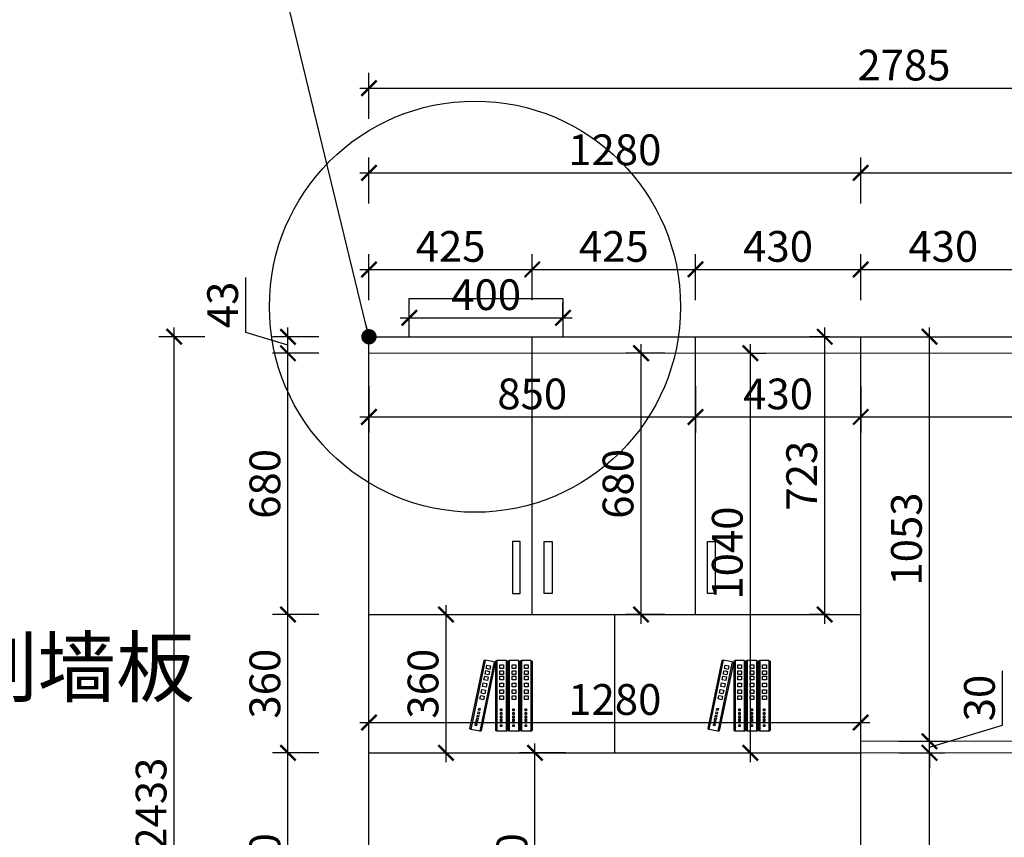
# Model space of a CAD drawing. Units: millimetres. Extents: x 2598674 to 2620877, y 160492 to 167830.
# Drawn here: x 2616515 to 2619078, y 163287 to 165415 of the extents above; entities that cross this region are included whole.
import ezdxf

# ---------------------------------------------------------------- set-up
doc = ezdxf.new("R2010")
doc.units = ezdxf.units.MM
doc.header["$LTSCALE"] = 3
doc.layers.add('1', color=5, linetype='Continuous')
doc.layers.add('标注', color=3, linetype='Continuous')
doc.layers.add('D■01 地面铺贴图', color=136, linetype='Continuous', lineweight=0)
doc.layers.add('图层3', color=30, linetype='Continuous', lineweight=15)
doc.styles.add('DS01', font='txt')
doc.styles.get("Standard").update_dxf_attribs({"font": 'txt', "bigfont": 'gbcbig.shx'})
doc.dimstyles.new('DS03', dxfattribs={"dimscale": 40, "dimtxt": 2, "dimasz": 1, "dimexe": 1, "dimexo": 2, "dimgap": 0.5, "dimtad": 1, "dimdec": 0, "dimzin": 0, "dimdsep": 46, "dimtxsty": 'DS01', "dimblk": 'ARCHTICK', "dimcen": 0, "dimdle": 0.6, "dimclrd": 251, "dimclre": 251, "dimclrt": 2, "dimadec": 0, "dimazin": 0, "dimtfac": 1, "dimtdec": 0, "dimtmove": 1, "dimatfit": 2, "dimldrblk": 'DOT', "dimfxl": 2, "dimfxlon": 1, "dimtolj": 1, "dimtzin": 0, "dimlwe": 30, "dimarcsym": 0})

# ---------------------------------------------------------------- blocks, each defined once
blk = doc.blocks.new('_ARCHTICK')
at = {"color": 0, "linetype": 'ByBlock', "const_width": 0.15}
blk.add_lwpolyline([(-0.5, -0.5), (0.5, 0.5)], dxfattribs=at)
blk = doc.blocks.new('*D203')
at = {"layer": 'Defpoints', "color": 0, "transparency": 16777216}
for p in [(2617213.3, 163506.6), (2617424.2, 163506.6), (2617424.2, 162906.6)]:
    blk.add_point(p, dxfattribs=at)
at = {"layer": '标注', "color": 251, "lineweight": -2, "transparency": 16777216}
blk.add_line((2617213.3, 162882.6), (2617213.3, 163530.6), dxfattribs=at)
at = {"layer": '标注', "color": 251, "lineweight": 30, "transparency": 16777216}
for p, q in [((2617293.3, 163506.6), (2617173.3, 163506.6)), ((2617293.3, 162906.6), (2617173.3, 162906.6))]:
    blk.add_line(p, q, dxfattribs=at)
at = {"layer": '标注', "color": 251, "lineweight": -2, "transparency": 16777216, "xscale": 40, "yscale": 40, "zscale": 40}
for p, rotation in [((2617213.3, 163506.6), 90), ((2617213.3, 162906.6), 270)]:
    blk.add_blockref('_ARCHTICK', p, dxfattribs=dict(at, rotation=rotation))
at = {"layer": '标注', "color": 2, "transparency": 16777216, "insert": (2617153.3, 163206.6), "char_height": 80, "attachment_point": 5, "rotation": 90, "style": 'DS01'}
blk.add_mtext('\\A1;600', dxfattribs=at)
blk = doc.blocks.new('_Dot')
at = {"color": 0, "linetype": 'ByBlock', "lineweight": -2}
blk.add_line((-0.5, 0), (-1, 0), dxfattribs=at)
at = {"color": 0, "linetype": 'ByBlock', "const_width": 0.5}
blk.add_lwpolyline([(-0.25, 0, 1), (0.25, 0, 1)], format="xyb", close=True, dxfattribs=at)
blk = doc.blocks.new('*D204')
at = {"layer": 'Defpoints', "color": 0, "transparency": 16777216}
for p in [(2617213.3, 163866.6), (2617424.2, 163866.6), (2617424.2, 163506.6)]:
    blk.add_point(p, dxfattribs=at)
at = {"layer": '标注', "color": 251, "lineweight": -2, "transparency": 16777216}
blk.add_line((2617213.3, 163482.6), (2617213.3, 163890.6), dxfattribs=at)
at = {"layer": '标注', "color": 251, "lineweight": 30, "transparency": 16777216}
for p, q in [((2617293.3, 163866.6), (2617173.3, 163866.6)), ((2617293.3, 163506.6), (2617173.3, 163506.6))]:
    blk.add_line(p, q, dxfattribs=at)
at = {"layer": '标注', "color": 251, "lineweight": -2, "transparency": 16777216, "xscale": 40, "yscale": 40, "zscale": 40}
for p, rotation in [((2617213.3, 163866.6), 90), ((2617213.3, 163506.6), 270)]:
    blk.add_blockref('_ARCHTICK', p, dxfattribs=dict(at, rotation=rotation))
at = {"layer": '标注', "color": 2, "transparency": 16777216, "insert": (2617153.3, 163686.6), "char_height": 80, "attachment_point": 5, "rotation": 90, "style": 'DS01'}
blk.add_mtext('\\A1;360', dxfattribs=at)
blk = doc.blocks.new('*D205')
at = {"layer": 'Defpoints', "color": 0, "transparency": 16777216}
for p in [(2617213.3, 164546.6), (2617424.2, 164546.6), (2617424.2, 163866.6)]:
    blk.add_point(p, dxfattribs=at)
at = {"layer": '标注', "color": 251, "lineweight": -2, "transparency": 16777216}
blk.add_line((2617213.3, 163842.6), (2617213.3, 164570.6), dxfattribs=at)
at = {"layer": '标注', "color": 251, "lineweight": 30, "transparency": 16777216}
for p, q in [((2617293.3, 164546.6), (2617173.3, 164546.6)), ((2617293.3, 163866.6), (2617173.3, 163866.6))]:
    blk.add_line(p, q, dxfattribs=at)
at = {"layer": '标注', "color": 251, "lineweight": -2, "transparency": 16777216, "xscale": 40, "yscale": 40, "zscale": 40}
for p, rotation in [((2617213.3, 164546.6), 90), ((2617213.3, 163866.6), 270)]:
    blk.add_blockref('_ARCHTICK', p, dxfattribs=dict(at, rotation=rotation))
at = {"layer": '标注', "color": 2, "transparency": 16777216, "insert": (2617153.3, 164206.6), "char_height": 80, "attachment_point": 5, "rotation": 90, "style": 'DS01'}
blk.add_mtext('\\A1;680', dxfattribs=at)
blk = doc.blocks.new('*D206')
at = {"layer": 'Defpoints', "color": 0, "transparency": 16777216}
for p in [(2617213.3, 164589.6), (2617424.2, 164589.6), (2617424.2, 164546.6)]:
    blk.add_point(p, dxfattribs=at)
at = {"layer": '标注', "color": 251, "lineweight": -2, "transparency": 16777216}
for p, q in [((2617103.3, 164601.1), (2617103.3, 164743.8)), ((2617213.3, 164568.1), (2617103.3, 164601.1)), ((2617213.3, 164522.6), (2617213.3, 164613.6))]:
    blk.add_line(p, q, dxfattribs=at)
at = {"layer": '标注', "color": 251, "lineweight": 30, "transparency": 16777216}
for p, q in [((2617293.3, 164589.6), (2617173.3, 164589.6)), ((2617293.3, 164546.6), (2617173.3, 164546.6))]:
    blk.add_line(p, q, dxfattribs=at)
at = {"layer": '标注', "color": 251, "lineweight": -2, "transparency": 16777216, "xscale": 40, "yscale": 40, "zscale": 40}
for p, rotation in [((2617213.3, 164589.6), 90), ((2617213.3, 164546.6), 270)]:
    blk.add_blockref('_ARCHTICK', p, dxfattribs=dict(at, rotation=rotation))
at = {"layer": '标注', "color": 2, "transparency": 16777216, "insert": (2617043.3, 164672.5), "char_height": 80, "attachment_point": 5, "rotation": 90, "style": 'DS01'}
blk.add_mtext('\\A1;43', dxfattribs=at)
blk = doc.blocks.new('*D169')
at = {"layer": 'Defpoints', "color": 0, "transparency": 16777216}
for p in [(2616917.1, 164589.6), (2617424.2, 164589.6), (2617424.2, 162156.6)]:
    blk.add_point(p, dxfattribs=at)
at = {"layer": '标注', "color": 251, "lineweight": -2, "transparency": 16777216}
blk.add_line((2616917.1, 162132.6), (2616917.1, 164613.6), dxfattribs=at)
at = {"layer": '标注', "color": 251, "lineweight": 30, "transparency": 16777216}
for p, q in [((2616997.1, 164589.6), (2616877.1, 164589.6)), ((2616997.1, 162156.6), (2616877.1, 162156.6))]:
    blk.add_line(p, q, dxfattribs=at)
at = {"layer": '标注', "color": 251, "lineweight": -2, "transparency": 16777216, "xscale": 40, "yscale": 40, "zscale": 40}
for p, rotation in [((2616917.1, 164589.6), 90), ((2616917.1, 162156.6), 270)]:
    blk.add_blockref('_ARCHTICK', p, dxfattribs=dict(at, rotation=rotation))
at = {"layer": '标注', "color": 2, "transparency": 16777216, "insert": (2616857.1, 163373.1), "char_height": 80, "attachment_point": 5, "rotation": 90, "style": 'DS01'}
blk.add_mtext('\\A1;2433', dxfattribs=at)
blk = doc.blocks.new('*D207')
at = {"layer": 'Defpoints', "color": 0, "transparency": 16777216}
for p in [(2617849.2, 164764.8), (2617424.2, 164589.6), (2617849.2, 164589.6)]:
    blk.add_point(p, dxfattribs=at)
at = {"layer": '标注', "color": 251, "lineweight": 30, "transparency": 16777216}
for p, q in [((2617424.2, 164684.8), (2617424.2, 164804.8)), ((2617849.2, 164684.8), (2617849.2, 164804.8))]:
    blk.add_line(p, q, dxfattribs=at)
at = {"layer": '标注', "color": 251, "lineweight": -2, "transparency": 16777216}
blk.add_line((2617400.2, 164764.8), (2617873.2, 164764.8), dxfattribs=at)
at = {"layer": '标注', "color": 251, "lineweight": -2, "transparency": 16777216, "xscale": 40, "yscale": 40, "zscale": 40, "rotation": 180}
blk.add_blockref('_ARCHTICK', (2617424.2, 164764.8), dxfattribs=at)
at = {"layer": '标注', "color": 251, "lineweight": -2, "transparency": 16777216, "xscale": 40, "yscale": 40, "zscale": 40}
blk.add_blockref('_ARCHTICK', (2617849.2, 164764.8), dxfattribs=at)
at = {"layer": '标注', "color": 2, "transparency": 16777216, "insert": (2617636.7, 164824.8), "char_height": 80, "attachment_point": 5, "style": 'DS01'}
blk.add_mtext('\\A1;425', dxfattribs=at)
blk = doc.blocks.new('*D208')
at = {"layer": 'Defpoints', "color": 0, "transparency": 16777216}
for p in [(2618274.2, 164764.8), (2617849.2, 164589.6), (2618274.2, 164589.6)]:
    blk.add_point(p, dxfattribs=at)
at = {"layer": '标注', "color": 251, "lineweight": 30, "transparency": 16777216}
for p, q in [((2617849.2, 164684.8), (2617849.2, 164804.8)), ((2618274.2, 164684.8), (2618274.2, 164804.8))]:
    blk.add_line(p, q, dxfattribs=at)
at = {"layer": '标注', "color": 251, "lineweight": -2, "transparency": 16777216}
blk.add_line((2617825.2, 164764.8), (2618298.2, 164764.8), dxfattribs=at)
at = {"layer": '标注', "color": 251, "lineweight": -2, "transparency": 16777216, "xscale": 40, "yscale": 40, "zscale": 40, "rotation": 180}
blk.add_blockref('_ARCHTICK', (2617849.2, 164764.8), dxfattribs=at)
at = {"layer": '标注', "color": 251, "lineweight": -2, "transparency": 16777216, "xscale": 40, "yscale": 40, "zscale": 40}
blk.add_blockref('_ARCHTICK', (2618274.2, 164764.8), dxfattribs=at)
at = {"layer": '标注', "color": 2, "transparency": 16777216, "insert": (2618061.7, 164824.8), "char_height": 80, "attachment_point": 5, "style": 'DS01'}
blk.add_mtext('\\A1;425', dxfattribs=at)
blk = doc.blocks.new('*D209')
at = {"layer": 'Defpoints', "color": 0, "transparency": 16777216}
for p in [(2618704.2, 164764.8), (2618274.2, 164589.6), (2618704.2, 164589.6)]:
    blk.add_point(p, dxfattribs=at)
at = {"layer": '标注', "color": 251, "lineweight": 30, "transparency": 16777216}
for p, q in [((2618274.2, 164684.8), (2618274.2, 164804.8)), ((2618704.2, 164684.8), (2618704.2, 164804.8))]:
    blk.add_line(p, q, dxfattribs=at)
at = {"layer": '标注', "color": 251, "lineweight": -2, "transparency": 16777216}
blk.add_line((2618250.2, 164764.8), (2618728.2, 164764.8), dxfattribs=at)
at = {"layer": '标注', "color": 251, "lineweight": -2, "transparency": 16777216, "xscale": 40, "yscale": 40, "zscale": 40, "rotation": 180}
blk.add_blockref('_ARCHTICK', (2618274.2, 164764.8), dxfattribs=at)
at = {"layer": '标注', "color": 251, "lineweight": -2, "transparency": 16777216, "xscale": 40, "yscale": 40, "zscale": 40}
blk.add_blockref('_ARCHTICK', (2618704.2, 164764.8), dxfattribs=at)
at = {"layer": '标注', "color": 2, "transparency": 16777216, "insert": (2618489.2, 164824.8), "char_height": 80, "attachment_point": 5, "style": 'DS01'}
blk.add_mtext('\\A1;430', dxfattribs=at)
blk = doc.blocks.new('*D210')
at = {"layer": 'Defpoints', "color": 0, "transparency": 16777216}
for p in [(2619134.2, 164764.8), (2618704.2, 164589.6), (2619134.2, 164589.6)]:
    blk.add_point(p, dxfattribs=at)
at = {"layer": '标注', "color": 251, "lineweight": 30, "transparency": 16777216}
for p, q in [((2618704.2, 164684.8), (2618704.2, 164804.8)), ((2619134.2, 164684.8), (2619134.2, 164804.8))]:
    blk.add_line(p, q, dxfattribs=at)
at = {"layer": '标注', "color": 251, "lineweight": -2, "transparency": 16777216}
blk.add_line((2618680.2, 164764.8), (2619158.2, 164764.8), dxfattribs=at)
at = {"layer": '标注', "color": 251, "lineweight": -2, "transparency": 16777216, "xscale": 40, "yscale": 40, "zscale": 40, "rotation": 180}
blk.add_blockref('_ARCHTICK', (2618704.2, 164764.8), dxfattribs=at)
at = {"layer": '标注', "color": 251, "lineweight": -2, "transparency": 16777216, "xscale": 40, "yscale": 40, "zscale": 40}
blk.add_blockref('_ARCHTICK', (2619134.2, 164764.8), dxfattribs=at)
at = {"layer": '标注', "color": 2, "transparency": 16777216, "insert": (2618919.2, 164824.8), "char_height": 80, "attachment_point": 5, "style": 'DS01'}
blk.add_mtext('\\A1;430', dxfattribs=at)
blk = doc.blocks.new('*D170')
at = {"layer": 'Defpoints', "color": 0, "transparency": 16777216}
for p in [(2618704.2, 165016.3), (2617424.2, 164589.6), (2618704.2, 164589.6)]:
    blk.add_point(p, dxfattribs=at)
at = {"layer": '标注', "color": 251, "lineweight": 30, "transparency": 16777216}
for p, q in [((2617424.2, 164936.3), (2617424.2, 165056.3)), ((2618704.2, 164936.3), (2618704.2, 165056.3))]:
    blk.add_line(p, q, dxfattribs=at)
at = {"layer": '标注', "color": 251, "lineweight": -2, "transparency": 16777216}
blk.add_line((2617400.2, 165016.3), (2618728.2, 165016.3), dxfattribs=at)
at = {"layer": '标注', "color": 251, "lineweight": -2, "transparency": 16777216, "xscale": 40, "yscale": 40, "zscale": 40, "rotation": 180}
blk.add_blockref('_ARCHTICK', (2617424.2, 165016.3), dxfattribs=at)
at = {"layer": '标注', "color": 251, "lineweight": -2, "transparency": 16777216, "xscale": 40, "yscale": 40, "zscale": 40}
blk.add_blockref('_ARCHTICK', (2618704.2, 165016.3), dxfattribs=at)
at = {"layer": '标注', "color": 2, "transparency": 16777216, "insert": (2618064.2, 165076.3), "char_height": 80, "attachment_point": 5, "style": 'DS01'}
blk.add_mtext('\\A1;1280', dxfattribs=at)
blk = doc.blocks.new('*D171')
at = {"layer": 'Defpoints', "color": 0, "transparency": 16777216}
for p in [(2619994.2, 165016.3), (2618704.2, 164589.6), (2619994.2, 164589.6)]:
    blk.add_point(p, dxfattribs=at)
at = {"layer": '标注', "color": 251, "lineweight": 30, "transparency": 16777216}
for p, q in [((2618704.2, 164936.3), (2618704.2, 165056.3)), ((2619994.2, 164936.3), (2619994.2, 165056.3))]:
    blk.add_line(p, q, dxfattribs=at)
at = {"layer": '标注', "color": 251, "lineweight": -2, "transparency": 16777216}
blk.add_line((2618680.2, 165016.3), (2620018.2, 165016.3), dxfattribs=at)
at = {"layer": '标注', "color": 251, "lineweight": -2, "transparency": 16777216, "xscale": 40, "yscale": 40, "zscale": 40, "rotation": 180}
blk.add_blockref('_ARCHTICK', (2618704.2, 165016.3), dxfattribs=at)
at = {"layer": '标注', "color": 251, "lineweight": -2, "transparency": 16777216, "xscale": 40, "yscale": 40, "zscale": 40}
blk.add_blockref('_ARCHTICK', (2619994.2, 165016.3), dxfattribs=at)
at = {"layer": '标注', "color": 2, "transparency": 16777216, "insert": (2619349.2, 165076.3), "char_height": 80, "attachment_point": 5, "style": 'DS01'}
blk.add_mtext('\\A1;1290', dxfattribs=at)
blk = doc.blocks.new('*D173')
at = {"layer": 'Defpoints', "color": 0, "transparency": 16777216}
for p in [(2620209.2, 165236.7), (2617424.2, 164589.6), (2620209.2, 164589.6)]:
    blk.add_point(p, dxfattribs=at)
at = {"layer": '标注', "color": 251, "lineweight": 30, "transparency": 16777216}
for p, q in [((2617424.2, 165156.7), (2617424.2, 165276.7)), ((2620209.2, 165156.7), (2620209.2, 165276.7))]:
    blk.add_line(p, q, dxfattribs=at)
at = {"layer": '标注', "color": 251, "lineweight": -2, "transparency": 16777216}
blk.add_line((2617400.2, 165236.7), (2620233.2, 165236.7), dxfattribs=at)
at = {"layer": '标注', "color": 251, "lineweight": -2, "transparency": 16777216, "xscale": 40, "yscale": 40, "zscale": 40, "rotation": 180}
blk.add_blockref('_ARCHTICK', (2617424.2, 165236.7), dxfattribs=at)
at = {"layer": '标注', "color": 251, "lineweight": -2, "transparency": 16777216, "xscale": 40, "yscale": 40, "zscale": 40}
blk.add_blockref('_ARCHTICK', (2620209.2, 165236.7), dxfattribs=at)
at = {"layer": '标注', "color": 2, "transparency": 16777216, "insert": (2618816.7, 165296.7), "char_height": 80, "attachment_point": 5, "style": 'DS01'}
blk.add_mtext('\\A1;2785', dxfattribs=at)
blk = doc.blocks.new('*D214')
at = {"layer": 'Defpoints', "color": 0, "transparency": 16777216}
for p in [(2617424.2, 164546.6), (2618274.2, 164546.6), (2618274.2, 164380.8)]:
    blk.add_point(p, dxfattribs=at)
at = {"layer": '标注', "color": 251, "lineweight": 30, "transparency": 16777216}
for p, q in [((2617424.2, 164460.8), (2617424.2, 164340.8)), ((2618274.2, 164460.8), (2618274.2, 164340.8))]:
    blk.add_line(p, q, dxfattribs=at)
at = {"layer": '标注', "color": 251, "lineweight": -2, "transparency": 16777216}
blk.add_line((2617400.2, 164380.8), (2618298.2, 164380.8), dxfattribs=at)
at = {"layer": '标注', "color": 251, "lineweight": -2, "transparency": 16777216, "xscale": 40, "yscale": 40, "zscale": 40, "rotation": 180}
blk.add_blockref('_ARCHTICK', (2617424.2, 164380.8), dxfattribs=at)
at = {"layer": '标注', "color": 251, "lineweight": -2, "transparency": 16777216, "xscale": 40, "yscale": 40, "zscale": 40}
blk.add_blockref('_ARCHTICK', (2618274.2, 164380.8), dxfattribs=at)
at = {"layer": '标注', "color": 2, "transparency": 16777216, "insert": (2617849.2, 164440.8), "char_height": 80, "attachment_point": 5, "style": 'DS01'}
blk.add_mtext('\\A1;850', dxfattribs=at)
blk = doc.blocks.new('*D215')
at = {"layer": 'Defpoints', "color": 0, "transparency": 16777216}
for p in [(2618704.2, 164589.6), (2618274.2, 164546.6), (2618704.2, 164380.8)]:
    blk.add_point(p, dxfattribs=at)
at = {"layer": '标注', "color": 251, "lineweight": 30, "transparency": 16777216}
for p, q in [((2618274.2, 164460.8), (2618274.2, 164340.8)), ((2618704.2, 164460.8), (2618704.2, 164340.8))]:
    blk.add_line(p, q, dxfattribs=at)
at = {"layer": '标注', "color": 251, "lineweight": -2, "transparency": 16777216}
blk.add_line((2618250.2, 164380.8), (2618728.2, 164380.8), dxfattribs=at)
at = {"layer": '标注', "color": 251, "lineweight": -2, "transparency": 16777216, "xscale": 40, "yscale": 40, "zscale": 40, "rotation": 180}
blk.add_blockref('_ARCHTICK', (2618274.2, 164380.8), dxfattribs=at)
at = {"layer": '标注', "color": 251, "lineweight": -2, "transparency": 16777216, "xscale": 40, "yscale": 40, "zscale": 40}
blk.add_blockref('_ARCHTICK', (2618704.2, 164380.8), dxfattribs=at)
at = {"layer": '标注', "color": 2, "transparency": 16777216, "insert": (2618489.2, 164440.8), "char_height": 80, "attachment_point": 5, "style": 'DS01'}
blk.add_mtext('\\A1;430', dxfattribs=at)
blk = doc.blocks.new('*D174')
at = {"layer": 'Defpoints', "color": 0, "transparency": 16777216}
for p in [(2618704.2, 164589.6), (2619994.2, 164546.6), (2619994.2, 164380.8)]:
    blk.add_point(p, dxfattribs=at)
at = {"layer": '标注', "color": 251, "lineweight": 30, "transparency": 16777216}
for p, q in [((2618704.2, 164460.8), (2618704.2, 164340.8)), ((2619994.2, 164460.8), (2619994.2, 164340.8))]:
    blk.add_line(p, q, dxfattribs=at)
at = {"layer": '标注', "color": 251, "lineweight": -2, "transparency": 16777216}
blk.add_line((2618680.2, 164380.8), (2620018.2, 164380.8), dxfattribs=at)
at = {"layer": '标注', "color": 251, "lineweight": -2, "transparency": 16777216, "xscale": 40, "yscale": 40, "zscale": 40, "rotation": 180}
blk.add_blockref('_ARCHTICK', (2618704.2, 164380.8), dxfattribs=at)
at = {"layer": '标注', "color": 251, "lineweight": -2, "transparency": 16777216, "xscale": 40, "yscale": 40, "zscale": 40}
blk.add_blockref('_ARCHTICK', (2619994.2, 164380.8), dxfattribs=at)
at = {"layer": '标注', "color": 2, "transparency": 16777216, "insert": (2619349.2, 164440.8), "char_height": 80, "attachment_point": 5, "style": 'DS01'}
blk.add_mtext('\\A1;1290', dxfattribs=at)
blk = doc.blocks.new('*D222')
at = {"layer": 'Defpoints', "color": 0, "transparency": 16777216}
for p in [(2618704.2, 163506.6), (2618883.3, 163506.6), (2618704.2, 162756.6)]:
    blk.add_point(p, dxfattribs=at)
at = {"layer": '标注', "color": 251, "lineweight": -2, "transparency": 16777216}
blk.add_line((2618883.3, 162732.6), (2618883.3, 163530.6), dxfattribs=at)
at = {"layer": '标注', "color": 251, "lineweight": 30, "transparency": 16777216}
for p, q in [((2618803.3, 163506.6), (2618923.3, 163506.6)), ((2618803.3, 162756.6), (2618923.3, 162756.6))]:
    blk.add_line(p, q, dxfattribs=at)
at = {"layer": '标注', "color": 251, "lineweight": -2, "transparency": 16777216, "xscale": 40, "yscale": 40, "zscale": 40}
for p, rotation in [((2618883.3, 163506.6), 90), ((2618883.3, 162756.6), 270)]:
    blk.add_blockref('_ARCHTICK', p, dxfattribs=dict(at, rotation=rotation))
at = {"layer": '标注', "color": 2, "transparency": 16777216, "insert": (2618823.3, 163131.6), "char_height": 80, "attachment_point": 5, "rotation": 90, "style": 'DS01'}
blk.add_mtext('\\A1;750', dxfattribs=at)
blk = doc.blocks.new('*D223')
at = {"layer": 'Defpoints', "color": 0, "transparency": 16777216}
for p in [(2618704.2, 163536.6), (2618883.3, 163536.6), (2618704.2, 163506.6)]:
    blk.add_point(p, dxfattribs=at)
at = {"layer": '标注', "color": 251, "lineweight": -2, "transparency": 16777216}
for p, q in [((2619073.3, 163578.6), (2619073.3, 163720)), ((2618883.3, 163521.6), (2619073.3, 163578.6)), ((2618883.3, 163536.6), (2618883.3, 163576.6)), ((2618883.3, 163506.6), (2618883.3, 163536.6)), ((2618883.3, 163506.6), (2618883.3, 163536.6)), ((2618883.3, 163506.6), (2618883.3, 163466.6))]:
    blk.add_line(p, q, dxfattribs=at)
at = {"layer": '标注', "color": 251, "lineweight": 30, "transparency": 16777216}
for p, q in [((2618803.3, 163536.6), (2618923.3, 163536.6)), ((2618803.3, 163506.6), (2618923.3, 163506.6))]:
    blk.add_line(p, q, dxfattribs=at)
at = {"layer": '标注', "color": 251, "lineweight": -2, "transparency": 16777216, "xscale": 40, "yscale": 40, "zscale": 40}
for p, rotation in [((2618883.3, 163536.6), 270), ((2618883.3, 163506.6), 90)]:
    blk.add_blockref('_ARCHTICK', p, dxfattribs=dict(at, rotation=rotation))
at = {"layer": '标注', "color": 2, "transparency": 16777216, "insert": (2619013.3, 163649.3), "char_height": 80, "attachment_point": 5, "rotation": 90, "style": 'DS01'}
blk.add_mtext('\\A1;30', dxfattribs=at)
blk = doc.blocks.new('*D224')
at = {"layer": 'Defpoints', "color": 0, "transparency": 16777216}
for p in [(2618704.2, 164589.6), (2618883.3, 164589.6), (2618704.2, 163536.6)]:
    blk.add_point(p, dxfattribs=at)
at = {"layer": '标注', "color": 251, "lineweight": -2, "transparency": 16777216}
blk.add_line((2618883.3, 163512.6), (2618883.3, 164613.6), dxfattribs=at)
at = {"layer": '标注', "color": 251, "lineweight": 30, "transparency": 16777216}
for p, q in [((2618803.3, 164589.6), (2618923.3, 164589.6)), ((2618803.3, 163536.6), (2618923.3, 163536.6))]:
    blk.add_line(p, q, dxfattribs=at)
at = {"layer": '标注', "color": 251, "lineweight": -2, "transparency": 16777216, "xscale": 40, "yscale": 40, "zscale": 40}
for p, rotation in [((2618883.3, 164589.6), 90), ((2618883.3, 163536.6), 270)]:
    blk.add_blockref('_ARCHTICK', p, dxfattribs=dict(at, rotation=rotation))
at = {"layer": '标注', "color": 2, "transparency": 16777216, "insert": (2618823.3, 164063.1), "char_height": 80, "attachment_point": 5, "rotation": 90, "style": 'DS01'}
blk.add_mtext('\\A1;1053', dxfattribs=at)
blk = doc.blocks.new('*D273')
at = {"layer": 'Defpoints', "color": 0, "transparency": 16777216}
for p in [(2618132.5, 164546.6), (2618274.2, 164546.6), (2618274.2, 163866.6)]:
    blk.add_point(p, dxfattribs=at)
at = {"layer": '标注', "color": 251, "lineweight": -2, "transparency": 16777216}
blk.add_line((2618132.5, 163842.6), (2618132.5, 164570.6), dxfattribs=at)
at = {"layer": '标注', "color": 251, "lineweight": 30, "transparency": 16777216}
for p, q in [((2618194.2, 164546.6), (2618092.5, 164546.6)), ((2618194.2, 163866.6), (2618092.5, 163866.6))]:
    blk.add_line(p, q, dxfattribs=at)
at = {"layer": '标注', "color": 251, "lineweight": -2, "transparency": 16777216, "xscale": 40, "yscale": 40, "zscale": 40}
for p, rotation in [((2618132.5, 164546.6), 90), ((2618132.5, 163866.6), 270)]:
    blk.add_blockref('_ARCHTICK', p, dxfattribs=dict(at, rotation=rotation))
at = {"layer": '标注', "color": 2, "transparency": 16777216, "insert": (2618072.5, 164206.6), "char_height": 80, "attachment_point": 5, "rotation": 90, "style": 'DS01'}
blk.add_mtext('\\A1;680', dxfattribs=at)
blk = doc.blocks.new('*D274')
at = {"layer": 'Defpoints', "color": 0, "transparency": 16777216}
for p in [(2618610.6, 164589.6), (2618704.2, 164589.6), (2618704.2, 163866.6)]:
    blk.add_point(p, dxfattribs=at)
at = {"layer": '标注', "color": 251, "lineweight": -2, "transparency": 16777216}
blk.add_line((2618610.6, 163842.6), (2618610.6, 164613.6), dxfattribs=at)
at = {"layer": '标注', "color": 251, "lineweight": 30, "transparency": 16777216}
for p, q in [((2618624.2, 164589.6), (2618570.6, 164589.6)), ((2618624.2, 163866.6), (2618570.6, 163866.6))]:
    blk.add_line(p, q, dxfattribs=at)
at = {"layer": '标注', "color": 251, "lineweight": -2, "transparency": 16777216, "xscale": 40, "yscale": 40, "zscale": 40}
for p, rotation in [((2618610.6, 164589.6), 90), ((2618610.6, 163866.6), 270)]:
    blk.add_blockref('_ARCHTICK', p, dxfattribs=dict(at, rotation=rotation))
at = {"layer": '标注', "color": 2, "transparency": 16777216, "insert": (2618550.6, 164228.1), "char_height": 80, "attachment_point": 5, "rotation": 90, "style": 'DS01'}
blk.add_mtext('\\A1;723', dxfattribs=at)
blk = doc.blocks.new('*D279')
at = {"layer": 'Defpoints', "color": 0, "transparency": 16777216}
for p in [(2617856.4, 163506.6), (2618308.2, 163506.6), (2618285, 162906.6)]:
    blk.add_point(p, dxfattribs=at)
at = {"layer": '标注', "color": 251, "lineweight": -2, "transparency": 16777216}
blk.add_line((2617856.4, 162882.6), (2617856.4, 163530.6), dxfattribs=at)
at = {"layer": '标注', "color": 251, "lineweight": 30, "transparency": 16777216}
for p, q in [((2617936.4, 163506.6), (2617816.4, 163506.6)), ((2617936.4, 162906.6), (2617816.4, 162906.6))]:
    blk.add_line(p, q, dxfattribs=at)
at = {"layer": '标注', "color": 251, "lineweight": -2, "transparency": 16777216, "xscale": 40, "yscale": 40, "zscale": 40}
for p, rotation in [((2617856.4, 163506.6), 90), ((2617856.4, 162906.6), 270)]:
    blk.add_blockref('_ARCHTICK', p, dxfattribs=dict(at, rotation=rotation))
at = {"layer": '标注', "color": 2, "transparency": 16777216, "insert": (2617796.4, 163206.6), "char_height": 80, "attachment_point": 5, "rotation": 90, "style": 'DS01'}
blk.add_mtext('\\A1;600', dxfattribs=at)
blk = doc.blocks.new('*D287')
at = {"layer": 'Defpoints', "color": 0, "transparency": 16777216}
for p in [(2617929.2, 164639.1), (2617529.2, 164589.6), (2617929.2, 164589.6)]:
    blk.add_point(p, dxfattribs=at)
at = {"layer": '标注', "color": 251, "lineweight": 30, "transparency": 16777216}
for p, q in [((2617529.2, 164639.1), (2617529.2, 164679.1)), ((2617929.2, 164639.1), (2617929.2, 164679.1))]:
    blk.add_line(p, q, dxfattribs=at)
at = {"layer": '标注', "color": 251, "lineweight": -2, "transparency": 16777216}
blk.add_line((2617505.2, 164639.1), (2617953.2, 164639.1), dxfattribs=at)
at = {"layer": '标注', "color": 251, "lineweight": -2, "transparency": 16777216, "xscale": 40, "yscale": 40, "zscale": 40, "rotation": 180}
blk.add_blockref('_ARCHTICK', (2617529.2, 164639.1), dxfattribs=at)
at = {"layer": '标注', "color": 251, "lineweight": -2, "transparency": 16777216, "xscale": 40, "yscale": 40, "zscale": 40}
blk.add_blockref('_ARCHTICK', (2617929.2, 164639.1), dxfattribs=at)
at = {"layer": '标注', "color": 2, "transparency": 16777216, "insert": (2617729.2, 164699.1), "char_height": 80, "attachment_point": 5, "style": 'DS01'}
blk.add_mtext('\\A1;400', dxfattribs=at)
blk = doc.blocks.new('*D302')
at = {"layer": 'Defpoints', "color": 0, "transparency": 16777216}
for p in [(2617571.6, 163866.6), (2617624.9, 163866.6), (2617571.6, 163506.6)]:
    blk.add_point(p, dxfattribs=at)
at = {"layer": '标注', "color": 251, "lineweight": -2, "transparency": 16777216}
blk.add_line((2617624.9, 163482.6), (2617624.9, 163890.6), dxfattribs=at)
at = {"layer": '标注', "color": 251, "lineweight": 30, "transparency": 16777216}
for p, q in [((2617624.9, 163866.6), (2617664.9, 163866.6)), ((2617624.9, 163506.6), (2617664.9, 163506.6))]:
    blk.add_line(p, q, dxfattribs=at)
at = {"layer": '标注', "color": 251, "lineweight": -2, "transparency": 16777216, "xscale": 40, "yscale": 40, "zscale": 40}
for p, rotation in [((2617624.9, 163866.6), 90), ((2617624.9, 163506.6), 270)]:
    blk.add_blockref('_ARCHTICK', p, dxfattribs=dict(at, rotation=rotation))
at = {"layer": '标注', "color": 2, "transparency": 16777216, "insert": (2617564.9, 163686.6), "char_height": 80, "attachment_point": 5, "rotation": 90, "style": 'DS01'}
blk.add_mtext('\\A1;360', dxfattribs=at)
blk = doc.blocks.new('*D303')
at = {"layer": 'Defpoints', "color": 0, "transparency": 16777216}
for p in [(2618704.2, 163585.5), (2617424.2, 163506.6), (2618704.2, 163506.6)]:
    blk.add_point(p, dxfattribs=at)
at = {"layer": '标注', "color": 251, "lineweight": 30, "transparency": 16777216}
for p, q in [((2617424.2, 163585.5), (2617424.2, 163625.5)), ((2618704.2, 163585.5), (2618704.2, 163625.5))]:
    blk.add_line(p, q, dxfattribs=at)
at = {"layer": '标注', "color": 251, "lineweight": -2, "transparency": 16777216}
blk.add_line((2617400.2, 163585.5), (2618728.2, 163585.5), dxfattribs=at)
at = {"layer": '标注', "color": 251, "lineweight": -2, "transparency": 16777216, "xscale": 40, "yscale": 40, "zscale": 40, "rotation": 180}
blk.add_blockref('_ARCHTICK', (2617424.2, 163585.5), dxfattribs=at)
at = {"layer": '标注', "color": 251, "lineweight": -2, "transparency": 16777216, "xscale": 40, "yscale": 40, "zscale": 40}
blk.add_blockref('_ARCHTICK', (2618704.2, 163585.5), dxfattribs=at)
at = {"layer": '标注', "color": 2, "transparency": 16777216, "insert": (2618064.2, 163645.5), "char_height": 80, "attachment_point": 5, "style": 'DS01'}
blk.add_mtext('\\A1;1280', dxfattribs=at)
blk = doc.blocks.new('*D307')
at = {"layer": 'Defpoints', "color": 0, "transparency": 16777216}
for p in [(2618387.8, 164546.6), (2618387.8, 163506.6), (2618416.9, 163506.6)]:
    blk.add_point(p, dxfattribs=at)
at = {"layer": '标注', "color": 251, "lineweight": -2, "transparency": 16777216}
blk.add_line((2618416.9, 164570.6), (2618416.9, 163482.6), dxfattribs=at)
at = {"layer": '标注', "color": 251, "lineweight": 30, "transparency": 16777216}
for p, q in [((2618416.9, 164546.6), (2618456.9, 164546.6)), ((2618416.9, 163506.6), (2618456.9, 163506.6))]:
    blk.add_line(p, q, dxfattribs=at)
at = {"layer": '标注', "color": 251, "lineweight": -2, "transparency": 16777216, "xscale": 40, "yscale": 40, "zscale": 40}
for p, rotation in [((2618416.9, 164546.6), 90), ((2618416.9, 163506.6), 270)]:
    blk.add_blockref('_ARCHTICK', p, dxfattribs=dict(at, rotation=rotation))
at = {"layer": '标注', "color": 2, "transparency": 16777216, "insert": (2618356.9, 164026.6), "char_height": 80, "attachment_point": 5, "rotation": 90, "style": 'DS01'}
blk.add_mtext('\\A1;1040', dxfattribs=at)
blk = doc.blocks.new('A$C3BF91953')
at = {"color": 137}
for p, q in [((5.3, 300), (0, 297.3)), ((0, 297.3), (0, 2.7)), ((5.3, 300), (5.3, 0)), ((5.3, 300), (5.3, 0)), ((5.3, 300), (5.3, 0)), ((5.3, 300), (44.3, 300)), ((44.3, 300), (44.3, 0)), ((44.3, 300), (44.3, 0)), ((44.3, 300), (49.6, 297.3)), ((49.6, 297.3), (49.6, 2.7)), ((58, 300), (52.7, 297.3)), ((52.7, 297.3), (52.7, 2.7)), ((58, 300), (58, 0)), ((58, 300), (58, 0)), ((58, 300), (58, 0)), ((58, 300), (97, 300)), ((97, 300), (97, 0)), ((97, 300), (97, 0)), ((97, 300), (102.3, 297.3)), ((102.3, 297.3), (102.3, 2.7)), ((109.9, 300), (104.6, 297.3)), ((104.6, 297.3), (104.6, 2.7)), ((109.9, 300), (109.9, 0)), ((109.9, 300), (109.9, 0)), ((109.9, 300), (109.9, 0)), ((109.9, 300), (148.9, 300)), ((148.9, 300), (148.9, 0)), ((148.9, 300), (148.9, 0)), ((148.9, 300), (154.2, 297.3)), ((154.2, 297.3), (154.2, 2.7)), ((160.9, 293.8), (156.2, 290)), ((160.9, 293.8), (199.1, 301.7)), ((160.9, 293.8), (221.7, 0)), ((160.9, 293.8), (221.7, 0)), ((160.9, 293.8), (221.7, 0)), ((199.1, 301.7), (260, 7.9)), ((199.1, 301.7), (260, 7.9)), ((199.1, 301.7), (204.8, 300.1)), ((204.8, 300.1), (264.6, 11.7)), ((32.1, 281), (16.4, 281)), ((16.4, 281), (16.4, 265.4)), ((16.4, 265.4), (32.1, 265.4)), ((32.1, 256.7), (16.4, 256.7)), ((16.4, 256.7), (16.4, 241.1)), ((32.1, 265.4), (32.1, 281)), ((32.1, 241.1), (32.1, 256.7)), ((84.8, 281), (69.1, 281)), ((69.1, 281), (69.1, 265.4)), ((69.1, 265.4), (84.8, 265.4)), ((84.8, 256.7), (69.1, 256.7)), ((69.1, 256.7), (69.1, 241.1)), ((84.8, 265.4), (84.8, 281)), ((84.8, 241.1), (84.8, 256.7)), ((136.7, 281), (121, 281)), ((121, 281), (121, 265.4)), ((121, 265.4), (136.7, 265.4)), ((136.7, 256.7), (121, 256.7)), ((121, 256.7), (121, 241.1)), ((136.7, 265.4), (136.7, 281)), ((136.7, 241.1), (136.7, 256.7)), ((156.2, 290), (216, 1.6)), ((190.9, 280.6), (175.6, 277.4)), ((175.6, 277.4), (178.8, 262.1)), ((178.8, 262.1), (194.1, 265.3)), ((195.8, 256.8), (180.6, 253.6)), ((180.6, 253.6), (183.7, 238.4)), ((194.1, 265.3), (190.9, 280.6)), ((199, 241.5), (195.8, 256.8)), ((16.4, 241.1), (32.1, 241.1)), ((32.1, 233.2), (16.4, 233.2)), ((16.4, 233.2), (16.4, 217.6)), ((16.4, 217.6), (32.1, 217.6)), ((32.1, 217.6), (32.1, 233.2)), ((69.1, 241.1), (84.8, 241.1)), ((84.8, 233.2), (69.1, 233.2)), ((69.1, 233.2), (69.1, 217.6)), ((69.1, 217.6), (84.8, 217.6)), ((84.8, 217.6), (84.8, 233.2)), ((121, 241.1), (136.7, 241.1)), ((136.7, 233.2), (121, 233.2)), ((121, 233.2), (121, 217.6)), ((121, 217.6), (136.7, 217.6)), ((136.7, 217.6), (136.7, 233.2)), ((183.7, 238.4), (199, 241.5)), ((200.6, 233.8), (185.3, 230.6)), ((185.3, 230.6), (188.5, 215.3)), ((188.5, 215.3), (203.8, 218.5)), ((203.8, 218.5), (200.6, 233.8)), ((32.1, 203.9), (16.4, 203.9)), ((16.4, 203.9), (16.4, 188.3)), ((16.4, 188.3), (32.1, 188.3)), ((32.1, 175.5), (16.4, 175.5)), ((16.4, 175.5), (16.4, 159.8)), ((32.1, 188.3), (32.1, 203.9)), ((32.1, 159.8), (32.1, 175.5)), ((84.8, 203.9), (69.1, 203.9)), ((69.1, 203.9), (69.1, 188.3)), ((69.1, 188.3), (84.8, 188.3)), ((84.8, 175.5), (69.1, 175.5)), ((69.1, 175.5), (69.1, 159.8)), ((84.8, 188.3), (84.8, 203.9)), ((84.8, 159.8), (84.8, 175.5)), ((136.7, 203.9), (121, 203.9)), ((121, 203.9), (121, 188.3)), ((121, 188.3), (136.7, 188.3)), ((136.7, 175.5), (121, 175.5)), ((121, 175.5), (121, 159.8)), ((136.7, 188.3), (136.7, 203.9)), ((136.7, 159.8), (136.7, 175.5)), ((206.6, 205.1), (191.3, 202)), ((191.3, 202), (194.4, 186.7)), ((194.4, 186.7), (209.7, 189.9)), ((212.3, 177.2), (197, 174.1)), ((197, 174.1), (200.2, 158.8)), ((209.7, 189.9), (206.6, 205.1)), ((215.5, 161.9), (212.3, 177.2)), ((16.4, 159.8), (32.1, 159.8)), ((32.1, 149.9), (16.4, 149.9)), ((16.4, 149.9), (16.4, 134.3)), ((16.4, 134.3), (32.1, 134.3)), ((32.1, 134.3), (32.1, 149.9)), ((69.1, 159.8), (84.8, 159.8)), ((84.8, 149.9), (69.1, 149.9)), ((69.1, 149.9), (69.1, 134.3)), ((69.1, 134.3), (84.8, 134.3)), ((84.8, 134.3), (84.8, 149.9)), ((121, 159.8), (136.7, 159.8)), ((136.7, 149.9), (121, 149.9)), ((121, 149.9), (121, 134.3)), ((121, 134.3), (136.7, 134.3)), ((136.7, 134.3), (136.7, 149.9)), ((200.2, 158.8), (215.5, 161.9)), ((217.5, 152.2), (202.2, 149)), ((202.2, 149), (205.4, 133.7)), ((205.4, 133.7), (220.7, 136.9)), ((220.7, 136.9), (217.5, 152.2)), ((28.7, 94.4), (22.9, 94.4)), ((22.9, 94.4), (22.9, 86.3)), ((22.9, 86.3), (28.7, 86.3)), ((28.7, 86.3), (28.7, 94.4)), ((81.4, 94.4), (75.6, 94.4)), ((75.6, 94.4), (75.6, 86.3)), ((75.6, 86.3), (81.4, 86.3)), ((81.4, 86.3), (81.4, 94.4)), ((133.3, 94.4), (127.5, 94.4)), ((127.5, 94.4), (127.5, 86.3)), ((127.5, 86.3), (133.3, 86.3)), ((133.3, 86.3), (133.3, 94.4)), ((225.5, 97.1), (219.8, 96)), ((219.8, 96), (221.4, 88.1)), ((221.4, 88.1), (227.2, 89.3)), ((227.2, 89.3), (225.5, 97.1)), ((28.7, 79), (22.9, 79)), ((22.9, 79), (22.9, 71)), ((22.9, 71), (28.7, 71)), ((22.9, 65.1), (22.9, 57.1)), ((28.7, 65.1), (22.9, 65.1)), ((22.9, 57.1), (28.7, 57.1)), ((28.7, 52.7), (22.9, 52.7)), ((22.9, 52.7), (22.9, 44.7)), ((22.9, 44.7), (28.7, 44.7)), ((28.7, 41.7), (22.9, 41.7)), ((22.9, 41.7), (22.9, 33.7)), ((28.7, 71), (28.7, 79)), ((28.7, 57.1), (28.7, 65.1)), ((28.7, 44.7), (28.7, 52.7)), ((28.7, 33.7), (28.7, 41.7)), ((81.4, 79), (75.6, 79)), ((75.6, 79), (75.6, 71)), ((75.6, 71), (81.4, 71)), ((75.6, 65.1), (75.6, 57.1)), ((81.4, 65.1), (75.6, 65.1)), ((75.6, 57.1), (81.4, 57.1)), ((81.4, 52.7), (75.6, 52.7)), ((75.6, 52.7), (75.6, 44.7)), ((75.6, 44.7), (81.4, 44.7)), ((81.4, 41.7), (75.6, 41.7)), ((75.6, 41.7), (75.6, 33.7)), ((81.4, 71), (81.4, 79)), ((81.4, 57.1), (81.4, 65.1)), ((81.4, 44.7), (81.4, 52.7)), ((81.4, 33.7), (81.4, 41.7)), ((133.3, 79), (127.5, 79)), ((127.5, 79), (127.5, 71)), ((127.5, 71), (133.3, 71)), ((127.5, 65.1), (127.5, 57.1)), ((133.3, 65.1), (127.5, 65.1)), ((127.5, 57.1), (133.3, 57.1)), ((133.3, 52.7), (127.5, 52.7)), ((127.5, 52.7), (127.5, 44.7)), ((127.5, 44.7), (133.3, 44.7)), ((133.3, 41.7), (127.5, 41.7)), ((127.5, 41.7), (127.5, 33.7)), ((133.3, 71), (133.3, 79)), ((133.3, 57.1), (133.3, 65.1)), ((133.3, 44.7), (133.3, 52.7)), ((133.3, 33.7), (133.3, 41.7)), ((228.6, 82.1), (222.9, 80.9)), ((222.9, 80.9), (224.5, 73.1)), ((224.5, 73.1), (230.3, 74.2)), ((231.5, 68.5), (225.7, 67.3)), ((225.7, 67.3), (227.4, 59.5)), ((227.4, 59.5), (233.1, 60.7)), ((234, 56.4), (228.3, 55.2)), ((228.3, 55.2), (229.9, 47.3)), ((230.3, 74.2), (228.6, 82.1)), ((229.9, 47.3), (235.6, 48.5)), ((236.2, 45.6), (230.5, 44.4)), ((230.5, 44.4), (232.1, 36.6)), ((233.1, 60.7), (231.5, 68.5)), ((235.6, 48.5), (234, 56.4)), ((237.8, 37.8), (236.2, 45.6)), ((5.3, 0), (0, 2.7)), ((5.3, 0), (44.3, 0)), ((22.9, 33.7), (28.7, 33.7)), ((28.7, 27.9), (22.9, 27.9)), ((22.9, 27.9), (22.9, 19.8)), ((22.9, 19.8), (28.7, 19.8)), ((28.7, 19.8), (28.7, 27.9)), ((44.3, 0), (49.6, 2.7)), ((58, 0), (52.7, 2.7)), ((58, 0), (97, 0)), ((75.6, 33.7), (81.4, 33.7)), ((81.4, 27.9), (75.6, 27.9)), ((75.6, 27.9), (75.6, 19.8)), ((75.6, 19.8), (81.4, 19.8)), ((81.4, 19.8), (81.4, 27.9)), ((97, 0), (102.3, 2.7)), ((109.9, 0), (104.6, 2.7)), ((109.9, 0), (148.9, 0)), ((127.5, 33.7), (133.3, 33.7)), ((133.3, 27.9), (127.5, 27.9)), ((127.5, 27.9), (127.5, 19.8)), ((127.5, 19.8), (133.3, 19.8)), ((133.3, 19.8), (133.3, 27.9)), ((148.9, 0), (154.2, 2.7)), ((221.7, 0), (216, 1.6)), ((221.7, 0), (260, 7.9)), ((232.1, 36.6), (237.8, 37.8)), ((239, 32), (233.3, 30.8)), ((233.3, 30.8), (234.9, 23)), ((234.9, 23), (240.7, 24.2)), ((240.7, 24.2), (239, 32)), ((260, 7.9), (264.6, 11.7))]:
    blk.add_line(p, q, dxfattribs=at)
blk = doc.blocks.new('A$C161F28BF')
at = {"color": 137}
blk.add_blockref('A$C3BF91953', (0, 0), dxfattribs=at)

msp = doc.modelspace()

# ---------------------------------------------------------------- linework, layer by layer
at = {"layer": 'D■01 地面铺贴图', "ltscale": 10}
for p, q in [((2618704.2, 163536.6), (2619994.2, 163536.6)), ((2618704.2, 163506.6), (2619994.2, 163506.6))]:
    msp.add_line(p, q, dxfattribs=at)
at = {"layer": '图层3', "color": 157}
msp.add_line((2617424.2, 164546.6), (2619994.2, 164546.6), dxfattribs=at)
at = {"layer": '标注', "color": 6}
for p, q in [((2617529.2, 164589.6), (2617529.2, 164689.6)), ((2617529.2, 164689.6), (2617929.2, 164689.6)), ((2617929.2, 164689.6), (2617929.2, 164589.6))]:
    msp.add_line(p, q, dxfattribs=at)
at = {"layer": '标注', "color": 0}
for p, q in [((2617424.2, 162156.6), (2617424.2, 164589.6)), ((2617424.2, 164589.6), (2620209.2, 164589.6)), ((2617849.2, 163866.6), (2617849.2, 164589.6)), ((2618274.2, 163866.6), (2618274.2, 164589.6)), ((2618704.2, 162156.6), (2618704.2, 164589.6)), ((2617424.2, 163866.6), (2618704.2, 163866.6)), ((2618064.2, 163506.6), (2618064.2, 163866.6)), ((2617424.2, 163506.6), (2618704.2, 163506.6))]:
    msp.add_line(p, q, dxfattribs=at)
at = {"layer": '标注', "color": 3}
for points in [[(2617817.7, 164057.1), (2617797.7, 164057.1), (2617797.7, 163921.7), (2617817.7, 163921.7)], [(2617880.7, 164057.1), (2617900.7, 164057.1), (2617900.7, 163921.7), (2617880.7, 163921.7)], [(2618305.7, 164057.1), (2618325.7, 164057.1), (2618325.7, 163921.7), (2618305.7, 163921.7)]]:
    msp.add_lwpolyline(points, close=True, dxfattribs=at)
at = {"layer": '标注', "color": 6}
msp.add_circle((2617700.2, 164667.9), 535.1, dxfattribs=at)

# ---------------------------------------------------------------- block references
at = {"layer": '1', "color": 0, "linetype": 'ByBlock', "xscale": -0.6144000003114343, "yscale": 0.6144000001368113, "zscale": 0.6144000000000002}
for p in [(2617848.7, 163562.8), (2618468.7, 163562.8)]:
    msp.add_blockref('A$C161F28BF', p, dxfattribs=at)

# ---------------------------------------------------------------- texts
at = {"layer": '标注', "color": 0, "insert": (2615742.9, 163804.4), "char_height": 150, "width": 2417.182, "attachment_point": 1}
msp.add_mtext('{\\fSimSun|b0|i0|c134|p2;\\C1;现场切割墙板}', dxfattribs=at)

# ---------------------------------------------------------------- dimensions: what is measured, and where the dimension line sits
at = {"layer": '标注', "color": 0}
for base, p1, p2, picture, middle in [((2620209.2, 165236.7), (2617424.2, 164589.6), (2620209.2, 164589.6), '*D173', (2618816.7, 165296.7)), ((2618704.2, 165016.3), (2617424.2, 164589.6), (2618704.2, 164589.6), '*D170', (2618064.2, 165076.3)), ((2619994.2, 165016.3), (2618704.2, 164589.6), (2619994.2, 164589.6), '*D171', (2619349.2, 165076.3)), ((2617849.2, 164764.8), (2617424.2, 164589.6), (2617849.2, 164589.6), '*D207', (2617636.7, 164824.8)), ((2618274.2, 164764.8), (2617849.2, 164589.6), (2618274.2, 164589.6), '*D208', (2618061.7, 164824.8)), ((2618704.2, 164764.8), (2618274.2, 164589.6), (2618704.2, 164589.6), '*D209', (2618489.2, 164824.8)), ((2619134.2, 164764.8), (2618704.2, 164589.6), (2619134.2, 164589.6), '*D210', (2618919.2, 164824.8)), ((2617929.2, 164639.1), (2617529.2, 164589.6), (2617929.2, 164589.6), '*D287', (2617729.2, 164699.1)), ((2618704.2, 164380.8), (2618274.2, 164546.6), (2618704.2, 164589.6), '*D215', (2618489.2, 164440.8)), ((2619994.2, 164380.8), (2618704.2, 164589.6), (2619994.2, 164546.6), '*D174', (2619349.2, 164440.8)), ((2618274.2, 164380.8), (2617424.2, 164546.6), (2618274.2, 164546.6), '*D214', (2617849.2, 164440.8)), ((2618704.2, 163585.5), (2617424.2, 163506.6), (2618704.2, 163506.6), '*D303', (2618064.2, 163645.5))]:
    dim = msp.add_linear_dim(base=base, p1=p1, p2=p2, dimstyle='DS03', dxfattribs=at)
    dim.commit()
    dim.dimension.update_dxf_attribs({"geometry": picture, "text_midpoint": middle})
for base, p1, p2, picture, middle in [((2617213.3, 164589.6), (2617424.2, 164546.6), (2617424.2, 164589.6), '*D206', (2617043.3, 164621.1)), ((2616917.1, 164589.6), (2617424.2, 162156.6), (2617424.2, 164589.6), '*D169', (2616857.1, 163373.1)), ((2618610.6, 164589.6), (2618704.2, 163866.6), (2618704.2, 164589.6), '*D274', (2618550.6, 164228.1)), ((2618883.3, 164589.6), (2618704.2, 163536.6), (2618704.2, 164589.6), '*D224', (2618823.3, 164063.1)), ((2617213.3, 164546.6), (2617424.2, 163866.6), (2617424.2, 164546.6), '*D205', (2617153.3, 164206.6)), ((2618132.5, 164546.6), (2618274.2, 163866.6), (2618274.2, 164546.6), '*D273', (2618072.5, 164206.6)), ((2618416.9, 163506.6), (2618387.8, 164546.6), (2618387.8, 163506.6), '*D307', (2618356.9, 164026.6)), ((2617213.3, 163866.6), (2617424.2, 163506.6), (2617424.2, 163866.6), '*D204', (2617153.3, 163686.6)), ((2617624.9, 163866.6), (2617571.6, 163506.6), (2617571.6, 163866.6), '*D302', (2617564.9, 163686.6)), ((2618883.3, 163536.6), (2618704.2, 163506.6), (2618704.2, 163536.6), '*D223', (2619013.3, 163598.6)), ((2617213.3, 163506.6), (2617424.2, 162906.6), (2617424.2, 163506.6), '*D203', (2617153.3, 163206.6)), ((2617856.4, 163506.6), (2618285, 162906.6), (2618308.2, 163506.6), '*D279', (2617796.4, 163206.6)), ((2618883.3, 163506.6), (2618704.2, 162756.6), (2618704.2, 163506.6), '*D222', (2618823.3, 163131.6))]:
    dim = msp.add_linear_dim(base=base, p1=p1, p2=p2, angle=90, dimstyle='DS03', dxfattribs=at)
    dim.commit()
    dim.dimension.update_dxf_attribs({"geometry": picture, "text_midpoint": middle})

# ---------------------------------------------------------------- leaders
for points in [[(2612982, 163316.9), (2616868.4, 166875.4)], [(2617424.2, 164589.6), (2616868.4, 166875.4)]]:
    msp.add_leader(points, dimstyle='DS03', override={"dimgap": 0.5, "dimtad": 0}, dxfattribs=at)

doc.saveas('drawing.dxf')
